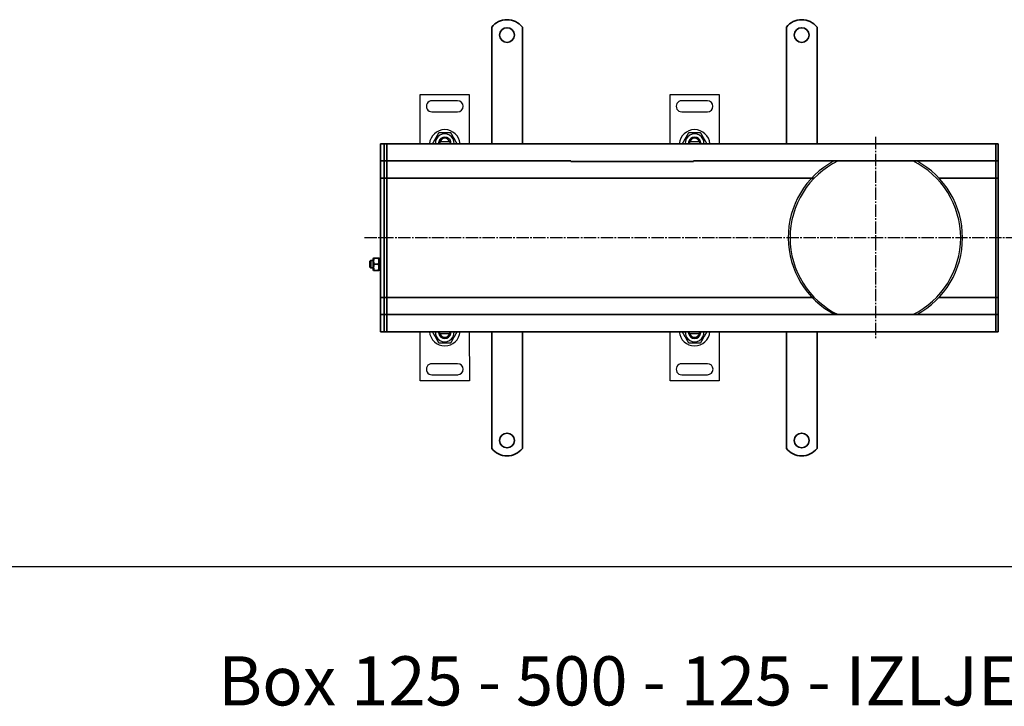
# Model space of a CAD drawing. Units: millimetres. Extents: x 7096 to 26156, y -20428 to 2482.
# Drawn here: x 22178 to 22980, y -3773 to -3214 of the extents above; entities that cross this region are included whole.
import ezdxf

# ---------------------------------------------------------------- set-up
doc = ezdxf.new("R2010")
doc.units = ezdxf.units.MM
doc.linetypes.add('GEN7', pattern=[13.75, 10, -1.25, 1.25, -1.25])
doc.layers.add('7', color=4, linetype='GEN7')
doc.layers.add('Viditelná (ISO)', color=7, linetype='Continuous', lineweight=35)
doc.styles.get("Standard").update_dxf_attribs({"font": 'tahoma.ttf'})

msp = doc.modelspace()

# ---------------------------------------------------------------- linework, layer by layer
for p, q in [((22504.08, -3314.77), (22504.07, -3274.76)), ((22504.07, -3274.76), (22544.07, -3274.76)), ((22534.57, -3279.76), (22513.57, -3279.77)), ((22544.07, -3274.76), (22544.08, -3314.76)), ((22707.54, -3314.77), (22707.54, -3274.76)), ((22707.54, -3274.76), (22747.54, -3274.76)), ((22738.04, -3279.76), (22717.04, -3279.77)), ((22747.54, -3274.76), (22747.54, -3314.76)), ((22513.58, -3288.77), (22534.58, -3288.76)), ((22717.04, -3288.77), (22738.04, -3288.76)), ((22527.95, -3313.26), (22520.21, -3313.27)), ((22528.12, -3313.55), (22528.31, -3314.76)), ((22731.42, -3313.26), (22723.67, -3313.27)), ((22731.58, -3313.55), (22731.77, -3314.76)), ((22504.09, -3507.77), (22504.08, -3467.77)), ((22520.04, -3468.98), (22519.85, -3467.77)), ((22520.21, -3469.27), (22527.95, -3469.26)), ((22544.08, -3467.76), (22544.09, -3507.76)), ((22707.55, -3507.77), (22707.54, -3467.77)), ((22723.5, -3468.98), (22723.32, -3467.77)), ((22723.67, -3469.27), (22731.42, -3469.26)), ((22747.54, -3467.76), (22747.55, -3507.76)), ((22534.58, -3493.76), (22513.58, -3493.77)), ((22738.05, -3493.76), (22717.05, -3493.77)), ((22513.59, -3502.77), (22534.59, -3502.76)), ((22717.05, -3502.77), (22738.05, -3502.76)), ((22544.09, -3507.76), (22504.09, -3507.77)), ((22747.55, -3507.76), (22707.55, -3507.77)), ((22099.87, -3658.86), (26156.49, -3658.86))]:
    msp.add_line(p, q)
for centre, radius, start, end in [((22513.58, -3284.27), 4.5, 90.00886, 270.00886), ((22534.58, -3284.26), 4.5, 270.00886, 90.00886), ((22717.04, -3284.27), 4.5, 90.00886, 270.00886), ((22738.04, -3284.26), 4.5, 270.00886, 90.00886), ((22524.08, -3315.76), 12.5, 4.59742, 175.42029), ((22727.54, -3315.76), 12.5, 4.59742, 175.42029), ((22524.08, -3314.26), 7.65, 356.26137, 183.75635), ((22524.08, -3314.26), 5, 11.54582, 168.4719), ((22524.08, -3314.26), 4.1, 14.1153, 165.90241), ((22524.08, -3314.26), 4, 14.48637, 165.53135), ((22727.54, -3314.26), 7.65, 356.26137, 183.75635), ((22727.54, -3314.26), 5, 11.54582, 168.4719), ((22727.54, -3314.26), 4.1, 14.1153, 165.90241), ((22727.54, -3314.26), 4, 14.48637, 165.53135), ((22524.08, -3314.26), 5, 168.4719, 185.74803), ((22524.08, -3314.26), 4.1, 165.90241, 187.00844), ((22524.08, -3314.26), 4.1, 10.00886, 14.1153), ((22524.08, -3314.26), 5, 354.26969, 11.54582), ((22727.54, -3314.26), 5, 168.4719, 185.74803), ((22727.54, -3314.26), 4.1, 165.90241, 187.00844), ((22727.54, -3314.26), 4.1, 10.00886, 14.1153), ((22727.54, -3314.26), 5, 354.26969, 11.54582), ((22874.43, -3391.06), 70.65, 118.15525, 242.56702), ((22874.78, -3391.27), 69.5, 115.93634, 244.06366), ((22874.78, -3391.27), 69.5, 295.93634, 64.06366), ((22874.78, -3391.27), 71, 298.32364, 61.67636), ((22524.08, -3466.76), 12.5, 184.59742, 355.42029), ((22524.08, -3468.26), 7.65, 176.26137, 3.75635), ((22524.08, -3468.26), 5, 174.26969, 191.54582), ((22524.08, -3468.26), 5, 191.54582, 348.4719), ((22524.08, -3468.26), 4.1, 190.00886, 194.1153), ((22524.08, -3468.26), 4.1, 194.1153, 345.90241), ((22524.08, -3468.26), 4, 194.48637, 345.53135), ((22524.08, -3468.26), 4.1, 345.90241, 7.00844), ((22524.08, -3468.26), 5, 348.4719, 5.74803), ((22727.54, -3466.76), 12.5, 184.59742, 355.42029), ((22727.54, -3468.26), 7.65, 176.26137, 3.75635), ((22727.54, -3468.26), 5, 174.26969, 191.54582), ((22727.54, -3468.26), 5, 191.54582, 348.4719), ((22727.54, -3468.26), 4.1, 190.00886, 194.1153), ((22727.54, -3468.26), 4.1, 194.1153, 345.90241), ((22727.54, -3468.26), 4, 194.48637, 345.53135), ((22727.54, -3468.26), 4.1, 345.90241, 7.00844), ((22727.54, -3468.26), 5, 348.4719, 5.74803), ((22513.58, -3498.27), 4.5, 90.00886, 270.00886), ((22534.58, -3498.26), 4.5, 270.00886, 90.00886), ((22717.05, -3498.27), 4.5, 90.00886, 270.00886), ((22738.05, -3498.26), 4.5, 270.00886, 90.00886)]:
    msp.add_arc(centre, radius, start, end)
for points, weights in [([(22519.17, -3305.77), (22516.72, -3310.02), (22514.26, -3314.27)], [1, 1.15470053838, 1]), ([(22528.99, -3305.76), (22524.08, -3305.76), (22519.17, -3305.77)], [1, 1.15470053838, 1]), ([(22533.89, -3314.26), (22531.44, -3310.01), (22528.99, -3305.76)], [1, 1.15470053838, 1]), ([(22722.63, -3305.77), (22720.18, -3310.02), (22717.73, -3314.27)], [1, 1.15470053838, 1]), ([(22732.45, -3305.76), (22727.54, -3305.76), (22722.63, -3305.77)], [1, 1.15470053838, 1]), ([(22737.36, -3314.26), (22734.9, -3310.01), (22732.45, -3305.76)], [1, 1.15470053838, 1]), ([(22520.21, -3313.27), (22519.75, -3313.27), (22519.18, -3313.27)], [1, 1.01641431551, 1.01967201941]), ([(22528.98, -3313.26), (22528.41, -3313.26), (22527.95, -3313.26)], [1.01967201941, 1.01641431551, 1]), ([(22723.67, -3313.27), (22723.21, -3313.27), (22722.64, -3313.27)], [1, 1.01641431551, 1.01967201941]), ([(22732.44, -3313.26), (22731.87, -3313.26), (22731.42, -3313.26)], [1.01967201941, 1.01641431551, 1]), ([(22514.26, -3468.27), (22516.72, -3472.52), (22519.17, -3476.77)], [1, 1.15470053838, 1]), ([(22519.18, -3469.27), (22519.75, -3469.27), (22520.21, -3469.27)], [1.01967201941, 1.01641431551, 1]), ([(22527.95, -3469.26), (22528.41, -3469.26), (22528.98, -3469.26)], [1, 1.01641431551, 1.01967201941]), ([(22528.99, -3476.76), (22531.44, -3472.51), (22533.89, -3468.26)], [1, 1.15470053838, 1]), ([(22717.73, -3468.27), (22720.18, -3472.52), (22722.64, -3476.77)], [1, 1.15470053838, 1]), ([(22722.64, -3469.27), (22723.21, -3469.27), (22723.67, -3469.27)], [1.01967201941, 1.01641431551, 1]), ([(22731.42, -3469.26), (22731.87, -3469.26), (22732.44, -3469.26)], [1, 1.01641431551, 1.01967201941]), ([(22732.45, -3476.76), (22734.9, -3472.51), (22737.36, -3468.26)], [1, 1.15470053838, 1]), ([(22519.17, -3476.77), (22524.08, -3476.76), (22528.99, -3476.76)], [1, 1.15470053838, 1]), ([(22722.64, -3476.77), (22727.54, -3476.76), (22732.45, -3476.76)], [1, 1.15470053838, 1])]:
    msp.add_rational_spline(points, weights, degree=2)
at = {"layer": '7'}
for p, q in [((22874.78, -3309.18), (22874.78, -3473.16)), ((22458.67, -3391.06), (22996.74, -3391.06))]:
    msp.add_line(p, q, dxfattribs=at)
at = {"layer": 'Viditelná (ISO)'}
for p, q in [((22562.28, -3219.78), (22562.28, -3236.27)), ((22587.28, -3219.78), (22587.28, -3236.27)), ((22802.28, -3219.78), (22802.28, -3236.27)), ((22827.28, -3219.78), (22827.28, -3236.27)), ((22562.28, -3236.27), (22562.28, -3239.45)), ((22562.28, -3239.45), (22562.28, -3241.92)), ((22587.28, -3236.27), (22587.28, -3239.45)), ((22587.28, -3239.45), (22587.28, -3241.92)), ((22802.28, -3236.27), (22802.28, -3239.45)), ((22802.28, -3239.45), (22802.28, -3241.92)), ((22827.28, -3236.27), (22827.28, -3239.45)), ((22827.28, -3239.45), (22827.28, -3241.92)), ((22562.28, -3251.12), (22562.28, -3241.92)), ((22587.28, -3251.12), (22587.28, -3241.92)), ((22802.28, -3251.12), (22802.28, -3241.92)), ((22827.28, -3251.12), (22827.28, -3241.92)), ((22562.28, -3251.12), (22562.28, -3253.59)), ((22562.28, -3253.59), (22562.28, -3259.96)), ((22587.28, -3251.12), (22587.28, -3253.59)), ((22587.28, -3253.59), (22587.28, -3259.96)), ((22802.28, -3251.12), (22802.28, -3253.59)), ((22802.28, -3253.59), (22802.28, -3259.96)), ((22827.28, -3251.12), (22827.28, -3253.59)), ((22827.28, -3253.59), (22827.28, -3259.96)), ((22562.28, -3259.96), (22562.28, -3262.43)), ((22562.28, -3271.62), (22562.28, -3262.43)), ((22587.28, -3259.96), (22587.28, -3262.43)), ((22587.28, -3271.62), (22587.28, -3262.43)), ((22802.28, -3259.96), (22802.28, -3262.43)), ((22802.28, -3271.62), (22802.28, -3262.43)), ((22827.28, -3259.96), (22827.28, -3262.43)), ((22827.28, -3271.62), (22827.28, -3262.43)), ((22562.28, -3271.62), (22562.28, -3274.1)), ((22587.28, -3271.62), (22587.28, -3274.1)), ((22802.28, -3271.62), (22802.28, -3274.1)), ((22827.28, -3271.62), (22827.28, -3274.1)), ((22562.28, -3274.1), (22562.28, -3280.46)), ((22587.28, -3274.1), (22587.28, -3280.46)), ((22802.28, -3274.1), (22802.28, -3280.46)), ((22827.28, -3274.1), (22827.28, -3280.46)), ((22562.28, -3280.46), (22562.28, -3282.94)), ((22562.28, -3292.13), (22562.28, -3282.94)), ((22587.28, -3280.46), (22587.28, -3282.94)), ((22587.28, -3292.13), (22587.28, -3282.94)), ((22802.28, -3280.46), (22802.28, -3282.94)), ((22802.28, -3292.13), (22802.28, -3282.94)), ((22827.28, -3280.46), (22827.28, -3282.94)), ((22827.28, -3292.13), (22827.28, -3282.94)), ((22562.28, -3292.13), (22562.28, -3294.6)), ((22562.28, -3294.6), (22562.28, -3297.79)), ((22587.28, -3292.13), (22587.28, -3294.6)), ((22587.28, -3294.6), (22587.28, -3297.79)), ((22802.28, -3292.13), (22802.28, -3294.6)), ((22802.28, -3294.6), (22802.28, -3297.79)), ((22827.28, -3292.13), (22827.28, -3294.6)), ((22827.28, -3294.6), (22827.28, -3297.79)), ((22562.28, -3297.79), (22562.28, -3314.77)), ((22587.28, -3297.79), (22587.28, -3314.77)), ((22802.28, -3297.79), (22802.28, -3314.77)), ((22827.28, -3297.79), (22827.28, -3314.77)), ((22471.78, -3314.77), (22474.78, -3314.77)), ((22471.78, -3317.77), (22471.78, -3314.77)), ((22471.78, -3317.77), (22471.78, -3325.77)), ((22476.78, -3314.77), (22474.78, -3314.77)), ((22474.78, -3317.77), (22474.78, -3314.77)), ((22474.78, -3314.77), (22474.78, -3317.77)), ((22474.78, -3317.77), (22474.78, -3325.77)), ((22474.78, -3325.77), (22474.78, -3317.77)), ((22476.78, -3314.77), (22476.78, -3317.77)), ((22476.78, -3317.77), (22476.78, -3314.77)), ((22972.78, -3314.77), (22476.78, -3314.77)), ((22476.78, -3325.77), (22476.78, -3317.77)), ((22476.78, -3325.77), (22476.78, -3317.77)), ((22972.78, -3314.77), (22974.78, -3314.77)), ((22972.78, -3317.77), (22972.78, -3314.77)), ((22972.78, -3314.77), (22972.78, -3317.77)), ((22972.78, -3317.77), (22972.78, -3325.77)), ((22972.78, -3325.77), (22972.78, -3317.77)), ((22974.78, -3314.77), (22974.78, -3317.77)), ((22974.78, -3325.77), (22974.78, -3317.77)), ((22471.78, -3328.77), (22471.78, -3325.77)), ((22474.78, -3328.77), (22474.78, -3325.77)), ((22474.78, -3325.77), (22474.78, -3328.77)), ((22476.78, -3325.77), (22476.78, -3328.77)), ((22476.78, -3328.77), (22476.78, -3325.77)), ((22972.78, -3328.77), (22972.78, -3325.77)), ((22972.78, -3325.77), (22972.78, -3328.77)), ((22974.78, -3325.77), (22974.78, -3328.77)), ((22471.78, -3328.77), (22471.78, -3330.27)), ((22471.78, -3328.77), (22474.78, -3328.77)), ((22471.78, -3330.27), (22471.78, -3339.77)), ((22476.78, -3328.77), (22474.78, -3328.77)), ((22474.78, -3328.77), (22474.78, -3330.27)), ((22474.78, -3330.27), (22474.78, -3328.77)), ((22474.78, -3330.27), (22474.78, -3339.77)), ((22474.78, -3339.77), (22474.78, -3330.27)), ((22476.78, -3330.27), (22476.78, -3328.77)), ((22476.78, -3328.77), (22626.78, -3328.77)), ((22476.78, -3328.77), (22476.78, -3330.27)), ((22476.78, -3339.77), (22476.78, -3330.27)), ((22476.78, -3339.77), (22476.78, -3330.27)), ((22626.78, -3328.75), (22626.78, -3329.1)), ((22626.78, -3329.14), (22626.78, -3329.1)), ((22726.78, -3329.1), (22626.78, -3329.1)), ((22726.78, -3329.14), (22626.78, -3329.14)), ((22726.78, -3329.1), (22726.78, -3328.75)), ((22726.78, -3328.77), (22972.78, -3328.77)), ((22726.78, -3329.1), (22726.78, -3329.14)), ((22972.78, -3328.77), (22972.78, -3330.27)), ((22972.78, -3328.77), (22974.78, -3328.77)), ((22972.78, -3330.27), (22972.78, -3328.77)), ((22972.78, -3330.27), (22972.78, -3339.77)), ((22972.78, -3339.77), (22972.78, -3330.27)), ((22974.78, -3330.27), (22974.78, -3328.77)), ((22974.78, -3339.77), (22974.78, -3330.27)), ((22471.78, -3342.77), (22471.78, -3339.77)), ((22471.78, -3342.77), (22471.78, -3344.11)), ((22471.78, -3342.77), (22474.78, -3342.77)), ((22474.78, -3342.77), (22474.78, -3339.77)), ((22474.78, -3339.77), (22474.78, -3342.77)), ((22476.78, -3342.77), (22474.78, -3342.77)), ((22474.78, -3342.77), (22474.78, -3344.11)), ((22474.78, -3344.11), (22474.78, -3342.77)), ((22476.78, -3339.77), (22476.78, -3342.77)), ((22476.78, -3342.77), (22476.78, -3339.77)), ((22476.78, -3344.11), (22476.78, -3342.77)), ((22476.78, -3342.77), (22476.78, -3344.11)), ((22476.78, -3342.77), (22506.03, -3342.77)), ((22506.03, -3342.77), (22822.93, -3342.77)), ((22822.93, -3342.77), (22825, -3342.77)), ((22926.64, -3342.77), (22972.78, -3342.77)), ((22972.78, -3342.77), (22972.78, -3339.77)), ((22972.78, -3339.77), (22972.78, -3342.77)), ((22972.78, -3342.77), (22972.78, -3344.11)), ((22972.78, -3342.77), (22974.78, -3342.77)), ((22972.78, -3344.11), (22972.78, -3342.77)), ((22974.78, -3339.77), (22974.78, -3342.77)), ((22974.78, -3344.11), (22974.78, -3342.77)), ((22471.78, -3344.11), (22471.78, -3391.11)), ((22474.78, -3344.11), (22474.78, -3391.11)), ((22474.78, -3391.11), (22474.78, -3344.11)), ((22476.78, -3391.11), (22476.78, -3344.11)), ((22476.78, -3391.11), (22476.78, -3344.11)), ((22972.78, -3344.11), (22972.78, -3391.11)), ((22972.78, -3391.11), (22972.78, -3344.11)), ((22974.78, -3391.11), (22974.78, -3344.11)), ((22471.78, -3391.11), (22471.78, -3391.42)), ((22471.78, -3391.42), (22471.78, -3438.42)), ((22474.78, -3391.11), (22474.78, -3391.42)), ((22474.78, -3391.42), (22474.78, -3391.11)), ((22474.78, -3391.42), (22474.78, -3438.42)), ((22474.78, -3438.42), (22474.78, -3391.42)), ((22476.78, -3391.42), (22476.78, -3391.11)), ((22476.78, -3391.11), (22476.78, -3391.42)), ((22476.78, -3438.42), (22476.78, -3391.42)), ((22476.78, -3438.42), (22476.78, -3391.42)), ((22972.78, -3391.11), (22972.78, -3391.42)), ((22972.78, -3391.42), (22972.78, -3391.11)), ((22972.78, -3391.42), (22972.78, -3438.42)), ((22972.78, -3438.42), (22972.78, -3391.42)), ((22974.78, -3391.42), (22974.78, -3391.11)), ((22974.78, -3438.42), (22974.78, -3391.42)), ((22465.78, -3408.37), (22466.13, -3407.77)), ((22469.99, -3407.77), (22466.58, -3407.77)), ((22470.78, -3408.37), (22470.44, -3407.77)), ((22463.17, -3410.38), (22463.78, -3409.77)), ((22463.17, -3415.15), (22463.17, -3410.38)), ((22463.17, -3415.15), (22463.78, -3415.77)), ((22463.78, -3409.77), (22463.78, -3415.77)), ((22465.78, -3409.77), (22463.78, -3409.77)), ((22465.78, -3415.77), (22463.78, -3415.77)), ((22465.78, -3408.37), (22465.78, -3417.17)), ((22469.99, -3412.77), (22466.58, -3412.77)), ((22470.78, -3417.17), (22470.78, -3408.37)), ((22471.78, -3409.77), (22470.78, -3409.77)), ((22471.78, -3415.77), (22470.78, -3415.77)), ((22465.78, -3417.17), (22466.13, -3417.77)), ((22469.99, -3417.77), (22466.58, -3417.77)), ((22470.78, -3417.17), (22470.44, -3417.77)), ((22471.78, -3438.42), (22471.78, -3439.77)), ((22471.78, -3439.77), (22474.78, -3439.77)), ((22471.78, -3442.77), (22471.78, -3439.77)), ((22474.78, -3438.42), (22474.78, -3439.77)), ((22474.78, -3439.77), (22474.78, -3438.42)), ((22476.78, -3439.77), (22474.78, -3439.77)), ((22474.78, -3442.77), (22474.78, -3439.77)), ((22474.78, -3439.77), (22474.78, -3442.77)), ((22476.78, -3439.77), (22476.78, -3438.42)), ((22476.78, -3438.42), (22476.78, -3439.77)), ((22476.78, -3439.77), (22476.78, -3442.77)), ((22506.03, -3439.77), (22476.78, -3439.77)), ((22476.78, -3442.77), (22476.78, -3439.77)), ((22822.93, -3439.77), (22506.03, -3439.77)), ((22822.93, -3439.77), (22825, -3439.77)), ((22972.78, -3439.77), (22926.64, -3439.77)), ((22972.78, -3438.42), (22972.78, -3439.77)), ((22972.78, -3439.77), (22972.78, -3438.42)), ((22972.78, -3439.77), (22974.78, -3439.77)), ((22972.78, -3442.77), (22972.78, -3439.77)), ((22972.78, -3439.77), (22972.78, -3442.77)), ((22974.78, -3439.77), (22974.78, -3438.42)), ((22974.78, -3439.77), (22974.78, -3442.77)), ((22471.78, -3442.77), (22471.78, -3452.27)), ((22474.78, -3442.77), (22474.78, -3452.27)), ((22474.78, -3452.27), (22474.78, -3442.77)), ((22476.78, -3452.27), (22476.78, -3442.77)), ((22476.78, -3452.27), (22476.78, -3442.77)), ((22972.78, -3442.77), (22972.78, -3452.27)), ((22972.78, -3452.27), (22972.78, -3442.77)), ((22974.78, -3452.27), (22974.78, -3442.77)), ((22471.78, -3452.27), (22471.78, -3453.77)), ((22471.78, -3453.77), (22474.78, -3453.77)), ((22471.78, -3456.77), (22471.78, -3453.77)), ((22474.78, -3452.27), (22474.78, -3453.77)), ((22474.78, -3453.77), (22474.78, -3452.27)), ((22476.78, -3453.77), (22474.78, -3453.77)), ((22474.78, -3456.77), (22474.78, -3453.77)), ((22474.78, -3453.77), (22474.78, -3456.77)), ((22476.78, -3453.77), (22476.78, -3452.27)), ((22476.78, -3452.27), (22476.78, -3453.77)), ((22476.78, -3453.77), (22476.78, -3456.77)), ((22972.78, -3453.77), (22476.78, -3453.77)), ((22476.78, -3456.77), (22476.78, -3453.77)), ((22972.78, -3452.27), (22972.78, -3453.77)), ((22972.78, -3453.77), (22972.78, -3452.27)), ((22972.78, -3453.77), (22974.78, -3453.77)), ((22972.78, -3456.77), (22972.78, -3453.77)), ((22972.78, -3453.77), (22972.78, -3456.77)), ((22974.78, -3453.77), (22974.78, -3452.27)), ((22974.78, -3453.77), (22974.78, -3456.77)), ((22471.78, -3456.77), (22471.78, -3464.77)), ((22474.78, -3456.77), (22474.78, -3464.77)), ((22474.78, -3464.77), (22474.78, -3456.77)), ((22476.78, -3464.77), (22476.78, -3456.77)), ((22476.78, -3464.77), (22476.78, -3456.77)), ((22972.78, -3456.77), (22972.78, -3464.77)), ((22972.78, -3464.77), (22972.78, -3456.77)), ((22974.78, -3464.77), (22974.78, -3456.77)), ((22471.78, -3467.77), (22471.78, -3464.77)), ((22471.78, -3467.77), (22474.78, -3467.77)), ((22474.78, -3467.77), (22474.78, -3464.77)), ((22474.78, -3464.77), (22474.78, -3467.77)), ((22476.78, -3467.77), (22474.78, -3467.77)), ((22476.78, -3464.77), (22476.78, -3467.77)), ((22476.78, -3467.77), (22476.78, -3464.77)), ((22476.78, -3467.77), (22972.78, -3467.77)), ((22562.28, -3484.75), (22562.28, -3467.77)), ((22587.28, -3484.75), (22587.28, -3467.77)), ((22802.28, -3484.75), (22802.28, -3467.77)), ((22827.28, -3484.75), (22827.28, -3467.77)), ((22972.78, -3467.77), (22972.78, -3464.77)), ((22972.78, -3464.77), (22972.78, -3467.77)), ((22972.78, -3467.77), (22974.78, -3467.77)), ((22974.78, -3464.77), (22974.78, -3467.77)), ((22562.28, -3487.93), (22562.28, -3484.75)), ((22562.28, -3490.41), (22562.28, -3487.93)), ((22587.28, -3487.93), (22587.28, -3484.75)), ((22587.28, -3490.41), (22587.28, -3487.93)), ((22802.28, -3487.93), (22802.28, -3484.75)), ((22802.28, -3490.41), (22802.28, -3487.93)), ((22827.28, -3487.93), (22827.28, -3484.75)), ((22827.28, -3490.41), (22827.28, -3487.93)), ((22562.28, -3490.41), (22562.28, -3499.6)), ((22587.28, -3490.41), (22587.28, -3499.6)), ((22802.28, -3490.41), (22802.28, -3499.6)), ((22827.28, -3490.41), (22827.28, -3499.6)), ((22562.28, -3502.07), (22562.28, -3499.6)), ((22562.28, -3508.44), (22562.28, -3502.07)), ((22587.28, -3502.07), (22587.28, -3499.6)), ((22587.28, -3508.44), (22587.28, -3502.07)), ((22802.28, -3502.07), (22802.28, -3499.6)), ((22802.28, -3508.44), (22802.28, -3502.07)), ((22827.28, -3502.07), (22827.28, -3499.6)), ((22827.28, -3508.44), (22827.28, -3502.07)), ((22562.28, -3510.91), (22562.28, -3508.44)), ((22562.28, -3510.91), (22562.28, -3520.1)), ((22587.28, -3510.91), (22587.28, -3508.44)), ((22587.28, -3510.91), (22587.28, -3520.1)), ((22802.28, -3510.91), (22802.28, -3508.44)), ((22802.28, -3510.91), (22802.28, -3520.1)), ((22827.28, -3510.91), (22827.28, -3508.44)), ((22827.28, -3510.91), (22827.28, -3520.1)), ((22562.28, -3522.58), (22562.28, -3520.1)), ((22587.28, -3522.58), (22587.28, -3520.1)), ((22802.28, -3522.58), (22802.28, -3520.1)), ((22827.28, -3522.58), (22827.28, -3520.1)), ((22562.28, -3528.94), (22562.28, -3522.58)), ((22587.28, -3528.94), (22587.28, -3522.58)), ((22802.28, -3528.94), (22802.28, -3522.58)), ((22827.28, -3528.94), (22827.28, -3522.58)), ((22562.28, -3531.42), (22562.28, -3528.94)), ((22562.28, -3531.42), (22562.28, -3540.61)), ((22587.28, -3531.42), (22587.28, -3528.94)), ((22587.28, -3531.42), (22587.28, -3540.61)), ((22802.28, -3531.42), (22802.28, -3528.94)), ((22802.28, -3531.42), (22802.28, -3540.61)), ((22827.28, -3531.42), (22827.28, -3528.94)), ((22827.28, -3531.42), (22827.28, -3540.61)), ((22562.28, -3543.09), (22562.28, -3540.61)), ((22562.28, -3546.27), (22562.28, -3543.09)), ((22587.28, -3543.09), (22587.28, -3540.61)), ((22587.28, -3546.27), (22587.28, -3543.09)), ((22802.28, -3543.09), (22802.28, -3540.61)), ((22802.28, -3546.27), (22802.28, -3543.09)), ((22827.28, -3543.09), (22827.28, -3540.61)), ((22827.28, -3546.27), (22827.28, -3543.09)), ((22562.28, -3562.76), (22562.28, -3546.27)), ((22587.28, -3562.76), (22587.28, -3546.27)), ((22802.28, -3562.76), (22802.28, -3546.27)), ((22827.28, -3562.76), (22827.28, -3546.27))]:
    msp.add_line(p, q, dxfattribs=at)
for centre in [(22574.78, -3226.27), (22814.78, -3226.27), (22574.78, -3556.27), (22814.78, -3556.27)]:
    msp.add_circle(centre, 6, dxfattribs=at)
for centre, start, end in [((22574.78, -3229.77), 38.62483, 141.37517), ((22814.78, -3229.77), 38.62483, 141.37517), ((22574.78, -3552.77), 218.62483, 321.37517), ((22814.78, -3552.77), 218.62483, 321.37517)]:
    msp.add_arc(centre, 16, start, end, dxfattribs=at)
for points, knots in [([(22805.28, -3391.11), (22805.28, -3391.16), (22805.28, -3391.22), (22805.28, -3391.32), (22805.28, -3391.37), (22805.28, -3391.42)], [0.66260508, 0.66260508, 0.66260508, 0.66260508, 0.67805863, 0.67805863, 0.69351218, 0.69351218, 0.69351218, 0.69351218]), ([(22944.28, -3391.42), (22944.28, -3391.37), (22944.28, -3391.32), (22944.28, -3391.22), (22944.28, -3391.16), (22944.28, -3391.11)], [0.21056599, 0.21056599, 0.21056599, 0.21056599, 0.22601954, 0.22601954, 0.2414731, 0.2414731, 0.2414731, 0.2414731]), ([(22945.78, -3391.11), (22945.78, -3391.16), (22945.78, -3391.22), (22945.78, -3391.32), (22945.78, -3391.37), (22945.78, -3391.42)], [0.66260414, 0.66260414, 0.66260414, 0.66260414, 0.67805769, 0.67805769, 0.69351124, 0.69351124, 0.69351124, 0.69351124]), ([(22945.78, -3391.11), (22945.78, -3391.16), (22945.78, -3391.22), (22945.78, -3391.32), (22945.78, -3391.37), (22945.78, -3391.42)], [0.21056568, 0.21056568, 0.21056568, 0.21056568, 0.22601923, 0.22601923, 0.24147278, 0.24147278, 0.24147278, 0.24147278])]:
    msp.add_open_spline(points, degree=3, knots=knots, dxfattribs=at)
for points, weights in [([(22466.58, -3407.77), (22465.74, -3410.27), (22466.58, -3412.77)], [1, 1.15470053838, 1]), ([(22466.13, -3407.77), (22466.13, -3407.77), (22466.58, -3407.77)], [1.07735026919, 1.07735026919, 1]), ([(22469.99, -3407.77), (22470.44, -3407.77), (22470.44, -3407.77)], [1, 1.07735026919, 1.07735026919]), ([(22469.99, -3412.77), (22470.82, -3410.27), (22469.99, -3407.77)], [1, 1.15470053838, 1]), ([(22466.58, -3412.77), (22465.74, -3415.27), (22466.58, -3417.77)], [1, 1.15470053838, 1]), ([(22469.99, -3417.77), (22470.82, -3415.27), (22469.99, -3412.77)], [1, 1.15470053838, 1]), ([(22466.58, -3417.77), (22466.13, -3417.77), (22466.13, -3417.77)], [1, 1.07735026919, 1.07735026919]), ([(22470.44, -3417.77), (22470.44, -3417.77), (22469.99, -3417.77)], [1.07735026919, 1.07735026919, 1])]:
    msp.add_rational_spline(points, weights, degree=2, dxfattribs=at)

# ---------------------------------------------------------------- texts
at = {"insert": (22339.54, -3731.91), "char_height": 40, "width": 1593.1637, "attachment_point": 1}
msp.add_mtext('{\\fTahoma|b0|i0|c1|p0;Box }125 - 500 - 125 - IZLJEV 142', dxfattribs=at)

doc.saveas('drawing.dxf')
